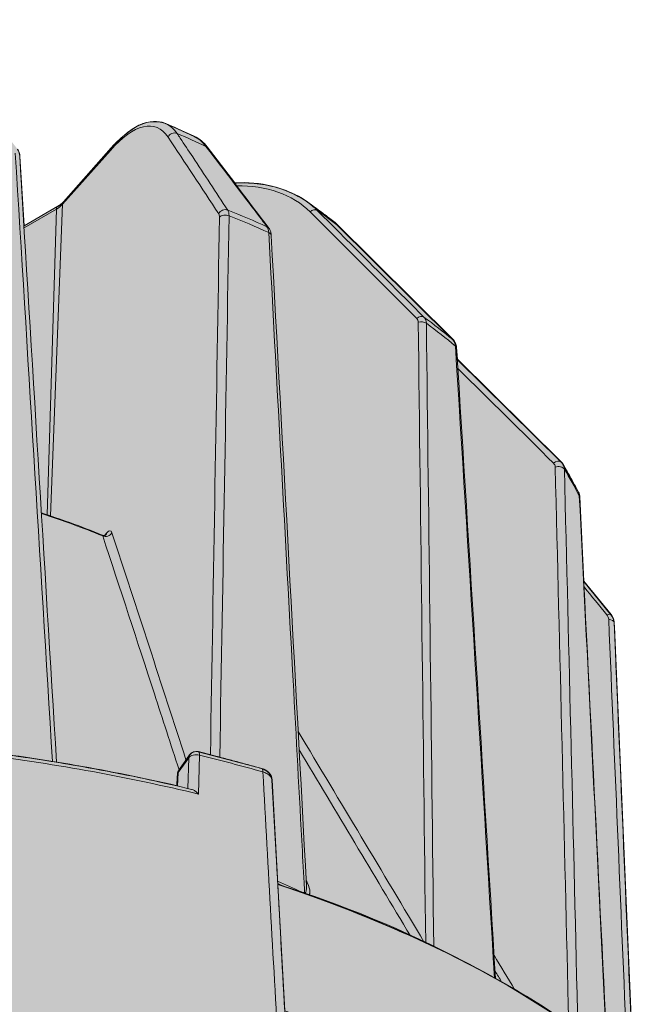
# Model space of a CAD drawing. Units: millimetres. Extents: x 0 to 76368, y -24604 to 0.
# Drawn here: x 10403 to 10422, y -22388 to -22358 of the extents above; entities that cross this region are included whole.
import ezdxf

# ---------------------------------------------------------------- set-up
doc = ezdxf.new("R2010")
doc.units = ezdxf.units.MM
doc.layers.add('Z-631_Modular', color=7, linetype='Continuous')

# ---------------------------------------------------------------- blocks, each defined once
blk = doc.blocks.new('13320146     Smart cake 82 adjustable LED 2700K medium GE gold_3D')
at = {"layer": 'Z-631_Modular', "lineweight": 18}
h = blk.add_hatch(color=2, dxfattribs=at)
h.dxf.hatch_style = 1
h.set_gradient(color1=(90, 90, 90), color2=(35, 35, 35), tint=1)
h.paths.add_polyline_path([(25.71420489152206, 30.53538164011115, 0.06157695053791959), (25.66133568899386, 30.60243818746676), (22.49416039445623, 33.73656399836182), (22.46636519622007, 34.10539041593438, 0.1771188247947294), (22.35930143858423, 34.33385622731657), (18.76625804364721, 37.90230854128095), (17.8948506226252, 38.55539842499638, 0.1641520288710657), (15.70854566624894, 39.10950620790754), (14.83522333003475, 40.24984829244204, 0.1165672221669242), (14.47070251444075, 40.53288618271836), (13.60944757033849, 40.9259365598009, 0.2262190436919501), (12.6855929065041, 40.81179701145811, 0.06975449786158829), (11.94924374380571, 40.18251569585482), (10.532333430785, 38.58113467785734, -0.09041255423727892), (10.31860601906646, 38.40008311362908), (9.287073541871905, 37.80606306669142), (9.154631279203386, 39.97542788643477, 0.1304408845536289), (9.086491583272618, 40.13746022608029), (6.513027504932325, 43.47052417808663, 0.1788130216001823), (6.375044582356168, 43.54817001184711), (5.429783056303677, 43.69942719002211, 0.2240611148537701), (5.170745158796308, 43.58819416436017), (4.018788686847074, 42.28626191731382, -0.1992465746516705), (3.011581201608351, 41.96838894659595, -0.01939537680771886), (2.728521038539839, 41.99972297262138, -0.250213403031982), (2.055455003817769, 42.41709022554642), (1.635422233327517, 43.94426540252607, 0.2756540948650789), (1.447404097753861, 44.06274153295817), (0.4724104552806239, 44.0864701218743, 0.3068311905645648), (0.2698540885448892, 43.93683776475882), (-0.7837574504856093, 40.95005432094331, 0.05414798242039996), (-0.8089746680898315, 40.79296909474215), (-0.9818748500665606, 37.40462480718998, 0.02535460399910351), (-2.739584659005232, 37.21902756483178, -0.2173617942569697), (-3.94409339991671, 37.50653497164967), (-6.095156958155712, 39.93470351343421), (-7.002388718185102, 43.23326000956149, 0.1250558088401585), (-7.077296741627833, 43.33974027767908, 0.2344619599215647), (-7.247692659021595, 43.38294227227379), (-8.164700050173451, 43.18528553266879, 0.2422957734781401), (-8.317527860492191, 43.03984466029578), (-9.067769890459203, 40.88285117399209, -0.1216065754465677), (-9.668522446131647, 41.05589735291869), (-11.5165406875476, 42.12010028084114, 0.2006859261981067), (-11.76798021230661, 42.12789748550495), (-12.59444920326223, 41.8119815371756, 0.09674749302116914), (-12.69048265374295, 41.74585766532982), (-16.48176621964103, 37.87413444467529), (-17.81882894086812, 38.64409765747041, 0.292929483683992), (-18.16969301031895, 38.59631997554243), (-18.4510101154674, 38.35683189923293), (-18.72177158075556, 38.11587591968055), (-22.50011288621317, 34.2055722461555, 0.2273575170221039), (-22.60310888959611, 33.88070399843491), (-23.30114802930348, 33.14221442351845, -0.03798491873523411), (-23.44658581778458, 32.20689418804977), (-25.66407487843117, 22.74448187921735), (-25.90682917467893, 21.82196304905665), (-26.7114489443311, 18.89903756045533), (-27.05787858751228, 12.32965415251601, -0.08031258119834428), (-17.69613355962974, 17.36269209491729, -0.04961492584981602), (-7.866464014850862, 19.74420916033705, -0.06325325242228412), (6.676044459548393, 19.95004674647498), (6.714144999721611, 20.60510816524038), (7.498947260964997, 21.69740779352287, -0.2729320968994979), (7.760173047478929, 21.81195361450955, -0.02680158075189915), (13.94660398206452, 20.73447586677867), (13.97045725193311, 21.16870132486292), (14.33527132100699, 21.6764534544418, -0.3158462238654017), (14.59811073930632, 21.77331514151228), (16.59243871284525, 21.22397942253156, -0.3249355571831943), (16.84560763561876, 20.91324463332421), (17.02190393924593, 17.72958063929036, -0.02591791730573473), (21.06527295835713, 16.15958608558503, -0.06477102853275872), (27.86028683824679, 12.02989215171328), (27.26968059235151, 25.72675822440215, 0.1477833769328233), (27.17627851896486, 25.95317120345499), (26.34915888059459, 26.96621371335641), (26.2176514313087, 29.5879429116103, 0.0919057286146669), (26.18606235440802, 29.68260295509754)])
h = blk.add_hatch(color=256, dxfattribs=at)
h.set_gradient(color1=(255, 127, 0), color2=(255, 255, 0), tint=1, name='INVCYLINDER')
edge = h.paths.add_edge_path()
edge.add_arc((4.96157336030339, -35.94913660595909), 49.72828081448507, 62.17030279079264, 75.6091289045384)
edge.add_arc((0.4853897221118419, -52.78653777129017), 67.15003168802195, 75.48025347706914, 85.9284278041068)
edge.add_arc((0.1433850967149275, -54.26403934879174), 68.64849391973196, 85.73125960955089, 100.9341927509351)
edge.add_arc((-3.245479999374798, -39.18853076357421), 53.20592258512563, 100.4304285634146, 116.9226980591805)
edge.add_arc((-8.309281729646695, -28.17752082887746), 41.09817225251855, 117.5788895984816, 118.3182437583847)
edge.add_line((-27.80496173960273, 8.002283253608766), (-27.32718028688214, 8.405995666467788))
edge.add_line((-27.32718028688214, 8.405995666467788), (-27.29882286082375, 8.710179828256514))
edge.add_arc((-27.01994182617319, 8.684181274377043), 0.2800902645426838, 113.97575546828821, 174.6740212149955, ccw=False)
edge.add_line((-27.13375651714159, 8.94010464652456), (-26.67586173637574, 9.228094226611574))
edge.add_arc((-26.36849821778303, 8.739395465638612), 0.577320371663946, 71.8517147048023, 122.16754045774579, ccw=False)
edge.add_arc((-7.529046530044855, -16.6412890856024), 31.94541607017243, 113.6527171645518, 125.74012384205199, ccw=False)
edge.add_line((-20.34529181148446, 12.62051989440442), (-19.56173205560663, 13.80123639298108))
edge.add_arc((-1.739608954952914, -29.58066339680736), 46.90007783774033, 99.91367931026019, 112.3338061754807, ccw=False)
edge.add_line((-9.814127521516639, 16.61911421201148), (-8.692447002952576, 15.97002566337324))
edge.add_arc((0.2199582545913095, -41.11326881719649), 57.77485158985818, 84.07413368669279, 98.87393807447961, ccw=False)
edge.add_line((6.184725633201197, 16.35285186576948), (6.485715694579994, 16.7717730576951))
edge.add_line((6.485715694579994, 16.7717730576951), (6.702108344513363, 20.4894373108109))
edge.add_arc((7.128076914597262, 20.46464312247548), 0.4266895528068789, 154.4009845585469, 176.6687653435926, ccw=False)
edge.add_line((6.743271229141101, 20.64900298501379), (7.494003242789404, 21.69387984417699))
edge.add_arc((7.72888253982302, 21.52512176892304), 0.2892189000366741, 90.38585352427452, 144.3031888148136, ccw=False)
edge.add_arc((0.2643547629660592, -39.61962583402104), 61.88555191483707, 77.2269640658808, 83.07403088645731, ccw=False)
edge.add_line((13.94660398206452, 20.73447586677867), (13.96088904304179, 21.09142957723088))
edge.add_arc((14.19862663023786, 21.08191546985243), 0.2379278853035457, 143.3917103652348, 177.7082821732641, ccw=False)
edge.add_line((14.00763449237274, 21.2238016280171), (14.33817156755413, 21.68054920867507))
edge.add_arc((14.53571107019811, 21.53759469243363), 0.24383980154736, 75.17282048903331, 144.1076584454057, ccw=False)
edge.add_line((14.59811073930632, 21.77331514151228), (16.53257914950063, 21.26122472023417))
edge.add_arc((16.42320451924527, 20.84805204932382), 0.4274043351800373, 8.773653827848591, 75.17282103206952, ccw=False)
edge.add_line((16.84560763561876, 20.91324463332421), (17.0163394429901, 17.72519250015466))
edge.add_line((17.0163394429901, 17.72519250015466), (17.22928329985916, 13.87524545682027))
edge.add_arc((5.430692416282007, -21.84914872680085), 37.622321653837, 59.59783635843792, 71.72331206924719, ccw=False)
edge.add_arc((24.76424350852301, 11.25019922013485), 0.7137372508860417, 245.6605742142072, 271.2900850290575)
edge.add_line((24.78031282372831, 10.53664288710206), (25.27993712267926, 10.27321036065769))
edge.add_arc((25.08408762555195, 9.908403245534357), 0.4140546543267252, 19.793925287872014, 61.77053162888831, ccw=False)
edge.add_arc((11.3067223295498, -11.71874534669922), 25.97153737694289, 49.49103631073439, 56.94252343367441, ccw=False)
at = {"layer": 'Z-631_Modular', "lineweight": 18, "true_color": 0x000000, "transparency": 33554687}
h = blk.add_hatch(color=18, dxfattribs=at)
h.dxf.hatch_style = 1
edge = h.paths.add_edge_path()
edge.add_line((17.01633944117839, 17.72519253289647), (17.22928329986098, 13.87524545682027))
edge.add_arc((5.430692416281492, -21.84914872679544), 37.62232165383259, 59.597836358433085, 71.72331206924122, ccw=False)
edge.add_arc((24.76424350852664, 11.25019922013589), 0.7137372508884928, 245.660574213976, 271.2900850210932)
edge.add_line((24.78031282363281, 10.53664288709842), (25.27993439891725, 10.27321182346714))
edge.add_arc((25.08844429832322, 9.910032992574672), 0.4105695091381329, 24.525739418365504, 62.199058701799004, ccw=False)
edge.add_arc((25.25792554322922, 9.987362014567), 0.2242802984543768, 15.850143362854226, 24.525739420010325, ccw=False)
edge.add_arc((11.30672231978525, -11.71874535888861), 25.97153739255345, 49.49103631181089, 56.94252343016109, ccw=False)
edge.add_arc((11.53412642474189, -23.23024207997706), 35.41232280138433, 52.04476791933001, 61.967430394619896, ccw=False)
edge.add_arc((16.74410827392167, -1.945131233589619), 17.85005308186718, 21.82859686955488, 51.50535320212494)
edge.add_arc((7.155283117873783, -14.18118305307107), 33.39546724917317, 51.69643889528104, 72.82559506962357)
at = {"layer": 'Z-631_Modular', "lineweight": 18}
h = blk.add_hatch(color=256, dxfattribs=at)
h.set_gradient(color1=(255, 127, 0), color2=(255, 255, 0), tint=1, name='CYLINDER')
edge = h.paths.add_edge_path()
edge.add_ellipse((0.2094664836768061, -9.236979196928587), major_axis=(41, 4.6e-15), ratio=0.5758617009853121, start_angle=356.8541759436858, end_angle=543.1458240562768)
edge.add_ellipse((0.2094664836768061, -10.6676866654052), major_axis=(40.93888865338939, 0), ratio=0.5758617009853121, start_angle=0.32818090950638634, end_angle=179.6718190904801, ccw=False)
for p, q in [((11.91536481818184, 40.10355078085195), (10.46047845308203, 38.45924952409769)), ((10.48878600327589, 38.53381855996486), (11.94367236838298, 40.17811981671912)), ((10.46047845308203, 38.45924952409769), (10.0948125981231, 28.95855240584569)), ((9.281509043794358, 37.80167496029389), (10.31304152099619, 38.39569500723519)), ((10.27151275714277, 38.30947424887927), (9.285180917933758, 37.74148351821714)), ((9.985200323186291, 28.99487753941139), (10.27151275714277, 38.30947424887927)), ((11.7326154341572, 28.36475854985838), (11.80422439658287, 28.44569044236778)), ((27.27565776792471, 25.57816472442573), (27.85472234017652, 12.02550404532303)), ((14.32970682293671, 21.67206534804791), (14.00748373325769, 21.22359179986597)), ((14.63032272892451, 21.66577337796116), (14.60178183207609, 20.47916926869584)), ((14.30186882255657, 21.5883313553968), (13.97964573661739, 21.13985780931034)), ((14.2795822824628, 20.65074068008471), (14.30186882255657, 21.5883313553968)), ((13.97964573661739, 21.13985780931034), (13.95693159386428, 20.72641326378289))]:
    blk.add_line(p, q, dxfattribs=at)
for points in [[(9.080927085203257, 40.13307211969004, -0.1701666184971028), (9.152307514984386, 39.91795752468897), (9.281509043801634, 37.80167496030117), (10.31304152099619, 38.39569500723519, 0.07193539868069043), (10.48878600327589, 38.53381855996486), (11.94367924573635, 40.17812758946457, -0.06975449786158903), (12.68002840843474, 40.80740890506786, -0.2262190436919469), (13.60388307226822, 40.92154845341065), (14.46513801637047, 40.52849807632811, -0.1292159642777797), (14.86005822718198, 40.20576612548393), (15.70298116817867, 39.10511810151729, -0.1641520288710668), (17.88928612455493, 38.55101031860613), (18.76069354557694, 37.89792043489069), (22.35373694051486, 34.32946812092632, -0.1771188247947582), (22.4608006981498, 34.10100230954413), (22.48859589638596, 33.73217589196793), (25.6557711909245, 30.59805008107651, -0.06157695053790053), (25.70864039345179, 30.53099353371726), (26.18049785633775, 29.67821484870728, -0.1368302933766359), (26.21451591519144, 29.53513068215761), (26.34359438252432, 26.96182560696252), (27.1707140208955, 25.94878309706473, -0.1477833769328269), (27.26411609428214, 25.7223701180119), (27.85472234017652, 12.02550404532303, 0.06477102853277433), (21.05970846028504, 16.15519797919478, 0.02591791730572324), (17.01633944117657, 17.72519253290011), (16.84004313754849, 20.90885652693032, 0.2002002948198378), (16.72574664049807, 21.14516948278106, 0.1070020058363417), (16.52701465143127, 21.25683661384392), (14.59254624123605, 21.76892703512203, 0.3158462238653944), (14.32970682293671, 21.67206534804791), (14.00763449237274, 21.2238016280171, 0.1517469835437792), (13.97964573678837, 21.13985781239535, -0.1762330070923677), (13.96088904304634, 21.09142957722725), (13.94103948399425, 20.73008776038841, 0.026737246570876), (7.769575396165237, 21.80577635606096, 0.2866229690828983)], [(9.086491583272618, 40.13746022608029, -0.1701666184971028), (9.157872013054657, 39.92234563107922), (9.287073541871905, 37.80606306669142), (10.31860601906646, 38.40008311362908, 0.07193539868069043), (10.49435050134616, 38.53820666635875), (11.94924374380571, 40.18251569585482, -0.06975449786158903), (12.6855929065041, 40.81179701145811, -0.2262190436919469), (13.60944757033849, 40.9259365598009), (14.47070251444075, 40.53288618271836, -0.1292159642777797), (14.86562272525134, 40.21015423187418), (15.70854566624894, 39.10950620790754, -0.1641520288710668), (17.8948506226252, 38.55539842499638), (18.76625804364721, 37.90230854128095), (22.35930143858423, 34.33385622731657, -0.1771188247947582), (22.46636519622007, 34.10539041593438), (22.49416039445623, 33.73656399836182), (25.66133568899386, 30.60243818746676, -0.06157695053790053), (25.71420489152206, 30.53538164011115), (26.18606235440802, 29.68260295509754, -0.1368302933766359), (26.22008041326171, 29.53951878854787), (26.34915888059459, 26.96621371335641), (27.17627851896486, 25.95317120345499, -0.1477833769328269), (27.26968059235151, 25.72675822440215), (27.86028683824679, 12.02989215171328, 0.06477102853277433), (21.06527295835531, 16.15958608558867, 0.02591791730572324), (17.02190393924593, 17.72958063929036), (16.84560763561876, 20.91324463332421, 0.2002002948198378), (16.73131113856834, 21.14955758917131, 0.1070020058363417), (16.53257914950063, 21.26122472023417), (14.59811073930632, 21.77331514151228, 0.3158462238653944), (14.33527132100699, 21.6764534544418), (14.01319899044211, 21.22818973440735, 0.1517469835437792), (13.98521023485773, 21.1442459187856, -0.1762330070923677), (13.96645354111661, 21.09581768362114), (13.94660398206452, 20.73447586677867, 0.026737246570876), (7.775139894234599, 21.81016446245485, 0.2866229690828983)], [(17.32081949006533, 12.2188086259921, 0.04562036989256354), (5.253212972864276, 14.19401625114187, 0.0664327814303125), (-12.87795862558414, 13.1381885454939, 0.07208557324640492)], [(-19.56173205560663, 13.80123639298108, -0.05424614210725024), (-9.814127521516639, 16.61911421201148), (-8.692447002952576, 15.97002566337324, -0.064666242084342), (6.184725633201197, 16.35285186576948), (6.485715694579994, 16.7717730576951), (6.702108344513363, 20.4894373108109, -0.09746842855981833), (6.743271229141101, 20.64900298501379), (7.494003242789404, 21.69387984417699, -0.239697309710724), (7.726934834611711, 21.81433411060789, -0.02551817869181809), (13.94660398206452, 20.73447586677867), (13.96088904304179, 21.09142957723088, -0.1508634512027509), (14.00763449237274, 21.2238016280171), (14.33817156755413, 21.68054920867507, -0.3101965448075364), (14.59811073930632, 21.77331514151228), (16.53257914950063, 21.26122472023417, -0.2981089908890406), (16.84560763561876, 20.91324463332421), (17.0163394429901, 17.72519250015466), (17.22928329985916, 13.87524545682027, -0.05295678988723724)], [(17.32081949006533, 12.2188086259921, 0.04562036989256354), (5.253212972864276, 14.19401625114187, 0.0664327814303125), (-12.87795862558414, 13.1381885454939, 0.07208557324640492)], [(-19.56173205560663, 13.80123639298108, -0.05424614210725024), (-9.814127521516639, 16.61911421201148), (-8.692447002952576, 15.97002566337324, -0.064666242084342), (6.184725633201197, 16.35285186576948), (6.485715694579994, 16.7717730576951), (6.702108344513363, 20.4894373108109, -0.09746842855981833), (6.743271229141101, 20.64900298501379), (7.494003242789404, 21.69387984417699, -0.239697309710724), (7.726934834611711, 21.81433411060789, -0.02551817869181809), (13.94660398206452, 20.73447586677867), (13.96088904304179, 21.09142957723088, -0.1508634512027509), (14.00763449237274, 21.2238016280171), (14.33817156755413, 21.68054920867507, -0.3101965448075364), (14.59811073930632, 21.77331514151228), (16.53257914950063, 21.26122472023417, -0.2981089908890406), (16.84560763561876, 20.91324463332421), (17.0163394429901, 17.72519250015466), (17.22928329985916, 13.87524545682027, -0.05295678988723724)]]:
    blk.add_lwpolyline(points, format="xyb", dxfattribs=at)
blk.add_lwpolyline([(17.01633944117839, 17.72519253289647), (17.22928329986098, 13.87524545682027, -0.05295678988723237), (24.47008283397736, 10.59989901188237, 0.1122983592261471), (24.78031282363281, 10.53664288709842), (25.27993439891725, 10.27321182346714, -0.1658776273708743), (25.4619701255715, 10.08046121269217, -0.0378725205787813), (25.47367855546509, 10.04861795293982, -0.03252470764799237), (28.17697602084081, 8.027527570320672, -0.04332285599559967), (33.31431894040998, 4.692075520284561, 0.1302179005722272), (27.85472234017743, 12.02550404531576, 0.09245542946877972), (17.0163394429901, 17.72519250015466, 1.390340894887894)], format="xyb", close=True, dxfattribs=at)
for centre, radius, start, end in [((14.53273582363909, 21.52619134462657), 0.25, 76.26984926989495, 144.3031888153266), ((14.21051273396006, 21.07771779645191), 0.2500000000000001, 144.3031888153266, 176.8559136374552)]:
    blk.add_arc(centre, radius, start, end, dxfattribs=at)
for centre, major_axis, ratio, start_param, end_param in [((13.85088626165816, 40.44910339480339), (0.1664840115113797, 0.1108290300917487), 0.9023910469177652, 0.5053004277354703, 2.19031570799467), ((0.0004285822651581839, 29.73245239003518), (-23.49292496867883, -1.4e-12), 0.5758617009853121, 4.029257362796544, 4.076741204662353), ((14.72633622923604, 40.05833210259516), (0.1590742169968198, 0.1212245581009198), 0.8801025081563857, 6.283182459971608, 6.692867663410747), ((147.0560727205957, -3635.858369296609), (-159.1385390191368, 3927.580385220032), 0.0078614982452617, 5.909738229000964, 5.922916120154585), ((12.09345756760013, 40.04558908784747), (-0.1497851992193873, 0.132530728869953), 0.7284398220661816, 0, 0.5376118186003725), ((9.54492704893346, 38.72788713072441), (-1.027547362781352, 6.11e-14), 0.5758617009853119, 2.356194490192844, 2.670353755551889), ((10.63857120250032, 38.40128783110049), (-0.1497851992193906, 0.1325307288699534), 0.7284398220661835, 0, 0.5376118186003592), ((10.41284796331456, 38.22237832001338), (-0.0998064423168896, 0.1733166872290498), 0.5780931159158104, 0, 0.7524252867804764), ((15.39784428454004, 38.11099958796331), (0.1670641859731411, 0.109952525051189), 0.9016891556608796, 0.534100270189148, 2.195056502538562), ((15.09723582465813, 37.89437020191326), (-0.09883268413382257, -0.2941970696673917), 0.3496939897263136, 2.308663198367775, 2.874024867520643), ((15.41793509072886, 38.0087461431649), (0.1999728930213287, -0.0032927278476676), 0.6170621843017229, 0.9757194070757256, 2.679483970521918), ((0.0004285822651581839, 25.41189923060665), (27.19336473482953, 2.2e-15), 0.5758617009853121, 0.9100796544677844, 0.964714516658792), ((15.24914524069027, 37.79688520616401), (0.1990947203308475, 0.5199189670870477), 0.3856747626022936, 5.495081650799659, 6.036550401741061), ((18.09446895344445, 38.11875346288798), (0.1412753865000249, 0.1415671754654693), 0.7049137437453841, 0.1306813520630312, 1.508085442103093), ((0.0004285822578822263, 29.7324523900279), (-23.492924968696, -1.4022e-12), 0.5758617009853121, 3.777240429311937, 3.824724271177717), ((-81.58090146390896, -2497.310182724937), (-96.42003493846005, -2780.019908790911), 0.0080428140973206, 2.704995298917379, 2.719244965909309), ((0.0004285822651581839, 25.19170233898694), (-27.28348412619784, -1.6265e-12), 0.5758617009853119, 4.051843021994399, 4.106788282962713), ((16.4431371054161, 37.28247508350978), (-0.1962175129039049, -0.5303717635508197), 0.4219652348072083, 2.354941974042347, 2.892144349846168), ((16.58799051302049, 37.60771671445764), (0.1594153379850732, 0.1207756184629805), 0.879662953625851, 1.41286761e-08, 0.4304541632183258), ((16.61752257109765, 37.50181726464143), (0.1997040035675157, 0.0108770841271896), 0.5833286758165643, 6.283183636243353, 7.161389327165443), ((18.77305426575913, 37.61461535543276), (0.1408722870805165, 0.1419683018589736), 0.663347096815368, 2.1639789e-09, 0.0900530469641607), ((21.34166835581709, 34.87025570596961), (0.1415993330204795, 0.1412431551904469), 0.7049851745743757, 0.1140050847271574, 1.509700417587282), ((21.0335560876556, 34.77945348684079), (0.2261102641876467, 0.189518225926944), 0.707898871726722, 5.758976677620502, 6.345143143568843), ((21.38719783817214, 34.75514395220307), (0.1999844893728293, 0.0024907850751862), 0.6113857561470518, 0.6536525862209511, 2.034134991063387), ((0.0004285822651581839, 25.41189923059937), (27.19336473483366, 3.3e-15), 0.5758617009853121, 0.6060818101364003, 0.660716672327406), ((21.05425445063156, 34.6267164865385), (0.4220424781520464, 0.3896887968560006), 0.6432508102098717, 5.76660769460464, 6.303873650595317), ((-42.10196920412272, -3213.965947918532), (49.63397532217726, 3589.536885812881), 0.0122687193637988, 5.831821827963898, 5.844112894220077), ((0.0004285822651581839, 25.19170233898694), (-27.28348412619385, -1.6287e-12), 0.5758617009853119, 3.747193351011558, 3.802138611979877), ((21.94433741322428, 33.94206308788489), (0.4109069675346553, 0.3852110385357481), 0.6835245435329399, 5.760374431969093, 6.301759562961174), ((22.21563318564586, 34.1848960744137), (0.1414007164429849, 0.1414419930194015), 0.6633949822998771, 0, 0.0684677516773062), ((93.47353082176414, -3680.866595842355), (97.95203946700893, -3975.671381750413), 0.0144478567206884, 2.763734919844438, 2.777106413811084), ((22.26749405800365, 34.06434746527157), (0.1996121161537685, 0.0124500234781981), 0.5644608368386665, 0, 0.5693788833112574), ((25.51496919739293, 30.45601216933937), (0.1409247169446988, 0.1419162575396284), 0.7048344889502822, 0, 1.506341581247124), ((25.19173516929004, 30.35610920816907), (0.2440094621154482, 0.1953470227019425), 0.6956202908797807, 5.797038498048817, 6.362400167163784), ((25.56170605697116, 30.34125467959166), (0.1999374006439115, 0.0050035810931741), 0.615264709236433, 0.3226631082405156, 2.026427671686183), ((25.23556915715017, 30.22199889731928), (0.4638306094201269, 0.3231627320009824), 0.6922736285470497, 6.239970798095743, 6.240605173414679), ((25.23556915715017, 30.22199889731928), (0.4638306094201269, 0.3231627320009824), 0.6922736285470497, 5.860510774008218, 6.239970798095743), ((0.0004285822651581839, 25.19170233898694), (27.28348412620058, 2.800000000000001e-15), 0.5758617009853119, 0.2819318376868288, 0.3368770986551235), ((-23.93614034363418, -2477.567264653891), (33.4414342404188, 2755.714579573414), 0.0168631654396734, 5.841373984594849, 5.856098253928693), ((25.67776370362844, 29.4014438837803), (0.4758975735876393, 0.3252714925075275), 0.7130566452307916, 5.869417011506952, 6.187815088433738), ((26.0147675791668, 29.52510061458088), (0.1997483360240464, 0.0100300675775174), 0.5605625324487935, 6.283184042431092, 6.536099212357963), ((0.0004285822651581839, 18.87268081606089), (-20.18335578498041, -1.2024e-12), 0.5758617009853121, 4.095228470811012, 4.204570488156416), ((11.80324222877971, 28.16081904583916), (0.1153871246568993, 0.3426692913191813), 0.3746503357502389, 5.817820145672566, 7.009639021450519), ((11.78587701870129, 28.50561046220901), (0.1900173725629978, 0.0623971002872212), 0.8444712719704293, 3.880945252858102, 5.568961453308271), ((11.62613164716458, 28.50365213537225), (0.1497851992194442, -0.1325307288699813), 0.7284398220661881, 0.0646610899180609, 0.5376118186001219), ((27.01577851448383, 25.82231180093004), (0.1549385417900852, 0.1264675779319123), 0.4194558265308996, 0, 1.048820772263322), ((26.81001081027352, 25.82766105138217), (0.2854050804327998, -0.0747459001676832), 0.7868924308249693, 0.237842774747997, 0.8240092406991211), ((27.06997114767, 25.68854116090006), (0.1998200383683152, 0.008482468183487501), 0.5997527252898962, 0.0077852112147623, 1.38826761605808), ((26.69826244743308, 25.69196030813691), (0.5716012040690552, -0.0197683321596513), 0.7582982878775506, 0.0593955596967959, 0.0692873063609447), ((49.54560775917344, -3215.367922555703), (-48.25262901176684, 3589.284992565934), 0.0138004018863045, 5.8300876200213, 5.838867156801768), ((0.0004285823160898872, 25.19170233898694), (27.28348412614336, 4.6e-15), 0.5758617009853122, 0.0245998811313464, 0.0322274276724424), ((0.0004182435877737589, 16.92321465158966), (18.09529174821217, 1.1e-15), 0.5758617009853119, 0.7643577328985032, 0.7643760261844941), ((0.2094664836768061, 0.8668607906765828), (-36.97350474356013, -2.206e-12), 0.5758617009853121, 4.312560625997189, 4.498523025074649), ((14.53273582363909, 21.52619134462657), (-0.2499294622753487, 0.005938340403986301), 0.6126412997260114, 4.32586051456945, 5.904392100539925), ((14.53273582363909, 21.52619134462657), (-0.2030290007027585, 0.1458740034194954), 0.7554388047389792, 5.729e-13, 0.4623719868425824), ((14.53273582363909, 21.52619134462657), (0.0593373427675226, 0.2428560885654119), 0.3193220684420315, 5.400426297027836, 6.283185307179611), ((0.2094664836768061, 2.093181477936014), (-36.92112358932921, -2.2071e-12), 0.5758617009853121, 4.253552938591294, 4.31112143101708), ((14.21051273396006, 21.07771779645191), (-0.2496236909186285, 0.0137117807796308), 0.5599608363807193, 5.922657486086947, 6.283185307176042), ((14.21051273396006, 21.07771779645191), (-0.2030290007027666, 0.1458740034194766), 0.7554388047389731, 0, 0.4623720031717565), ((16.45135201750963, 21.01941116313174), (0.0684048715168718, 0.2404595050164775), 0.3620955775502258, 5.413216941172297, 6.283196862823447), ((0.0004285822506062686, 4.905277624773589), (28.15000000001551, 3.3e-15), 0.5758617009853119, 0.8893547651319613, 0.9219295497020568), ((0.2094664836768061, 0.8597277948756528), (33.76714388661187, 7.8e-15), 0.5758617009853119, 0.1983831598032317, 1.049818368277173), ((18.07330095817451, 17.94844202483728), (-0.2306276949161299, -0.0964928304983572), 0.8191300046107537, 0.3715587453206559, 0.5977906463659487), ((0.2094664836768061, -9.236979196928587), (41, 4.6e-15), 0.5758617009853121, 6.22828031970846, 9.479682948239851), ((0.2094664836768061, -9.236979196928587), (41, 4.6e-15), 0.5758617009853121, 6.22828031970846, 9.479682948239851)]:
    blk.add_ellipse(centre, major_axis=major_axis, ratio=ratio, start_param=start_param, end_param=end_param, dxfattribs=at)
for points in [[(13.67279351224715, 40.50706508780786), (13.29718240114016, 41.07129672001247), (12.62925731607538, 40.91038653079522), (11.91536481818184, 40.10355078085195)], [(13.61070276628016, 40.91476574319313), (13.73884200850443, 40.85925771672555), (13.8525679909435, 40.76098682013617), (13.94815219449083, 40.61880568971173)], [(14.82975007859932, 40.22529017524721), (14.72178986858489, 40.36619990654799), (14.59912687914039, 40.46686035894891), (14.46513801637047, 40.52849807632811)], [(15.21975153512903, 38.1689612809605), (14.70518270869798, 38.95080801053336), (14.18970498250565, 39.73057633663484), (13.67279351224715, 40.50706508780786)], [(14.57389933925879, 40.47054263370592), (14.69021152189816, 40.39705187214349), (14.79491300635709, 40.29831070048022), (14.8854107500083, 40.17955626207186)], [(14.88541044355952, 40.17955666420676), (15.50676206281787, 39.36420193726735), (16.12733443710022, 38.54694308129183), (16.74740585101245, 37.72849233290981)], [(9.15230776030512, 39.91795351146357), (9.528233397861186, 33.7651164920062), (9.901813019314432, 27.60944948177712), (10.27326564267423, 21.45122467798865)], [(18.00372616524692, 38.22701665314162), (17.46500021181419, 38.76463222001257), (16.66568322917738, 39.0322816118387), (15.7674711678701, 39.01874147700801)], [(15.74588041906827, 39.01836222380734), (15.74587756740948, 39.01836216662559), (15.74587471575069, 39.01836210943657), (15.7458718640919, 39.01836205224754)], [(17.88146632677672, 38.55491154137781), (18.00360810275015, 38.47049448798134), (18.11733966783504, 38.37619106645798), (18.22153578085272, 38.27209069137098)], [(21.25092556761228, 34.97851889621597), (20.16972294427251, 36.06244802624497), (19.08751772218966, 37.1454589361565), (18.00372616524692, 38.22701665314162)], [(14.96440707497823, 21.67667920210442), (15.05805408190645, 27.14221806947535), (15.14992091722524, 32.60562870939248), (15.23984234131058, 38.06670783616937)], [(18.64906796750438, 37.98850570931609), (18.64836280546297, 37.9890501346199), (18.64765737003472, 37.98959423083943), (18.64695166143065, 37.99013799794557)], [(18.90488651210035, 37.76441223424263), (18.82434270650265, 37.84441271029573), (18.73892492926097, 37.91913101099271), (18.64906796750438, 37.98850570931609)], [(18.76069354557694, 37.89792043489069), (18.81351451783121, 37.85263604371357), (18.86463967547752, 37.8054899748131), (18.91392651550996, 37.75658369432858)], [(18.91392655296659, 37.75658365716299), (20.06397107914381, 36.61541762631168), (21.21135241132288, 35.47168521608182), (22.35703390213166, 34.3263380673925)], [(16.81722657466889, 37.5126943487594), (17.17709206162544, 30.90553954333518), (17.53554994291335, 24.29671666907598), (17.8927048513724, 17.68635249434374)], [(21.52433724874572, 15.94132795829137), (21.4508986764049, 22.24949137880685), (21.37500226449629, 28.55687160505113), (21.29645504997461, 34.86340714244943)], [(22.46710617416102, 34.07679748865849), (22.86663114791736, 27.67118494704846), (23.26138146076119, 21.26399199484513), (23.65181081437913, 14.85537677671891)], [(22.48859589638596, 33.73217589196793), (23.54662347419071, 32.68946972557387), (24.60205315462372, 31.64440616102002), (25.65589391264075, 30.59792842856041)], [(25.4242264091954, 30.56427535958574), (24.45307662368577, 31.52863991519916), (23.48059922317771, 32.49178163254328), (22.5059997798744, 33.45296676281214)], [(25.88343685695145, 13.49024376948), (25.74977586686146, 19.14459227133557), (25.61240356454073, 24.79772477370352), (25.47096326877363, 30.44951786984529)], [(25.65589372270915, 30.59792861716778), (25.67601945136994, 30.57794361160268), (25.69376576945797, 30.55538070876719), (25.70847035395127, 30.53118099679341)], [(26.21451591519144, 29.53513068215761), (26.49704254230164, 23.90862584898787), (26.77763991014945, 18.2815026512144), (27.05642782231735, 12.65380103719872)], [(11.66771015681297, 28.37574643639164), (11.6676731887128, 28.37576188954336), (11.6676361644204, 28.37577713582505), (11.66759908414679, 28.37579217528037)], [(11.96396976811957, 28.44764876920453), (12.71987237405847, 26.14570482573254), (13.47104854931968, 23.83470941765336), (14.21980862668715, 21.5191078592361)], [(26.34359438252432, 26.96182560696252), (26.61935990372149, 26.62417108204318), (26.89506483455625, 26.28648772037195), (27.17071705697163, 25.94877937800993)], [(27.04704634836526, 25.94170327904794), (26.81542134817573, 26.22547276652404), (26.5837592922544, 26.50922442022056), (26.35205548562226, 26.7929559740769)], [(27.67573947779601, 12.1710333230767), (27.48568210977101, 16.71656779059776), (27.29420781590306, 21.26219912795568), (27.10123898155143, 25.80793263901069)], [(17.63846003929939, 22.38766179464074), (18.9233254645078, 20.24758852896412), (20.20425775943295, 18.10471361915916), (21.48332093224599, 15.96052056743429)], [(21.05970846028504, 16.15519797919478), (19.93118148921349, 18.04782713148234), (18.80127850541612, 19.93930688407636), (17.66871931839705, 21.82856779243957)], [(13.94103948399425, 20.73008776038841), (13.94765640762489, 20.85053556677667), (13.9542729271343, 20.97098283884043), (13.96088904304634, 21.09142957722725)], [(17.05688097192615, 12.28796262528704), (16.89216252095503, 15.24414513772717), (16.72720815025968, 18.20000764125507), (16.56201077579317, 21.15554041371433)], [(16.84004313754849, 20.90885652693032), (17.0005155626568, 18.01248697565097), (17.160772330295, 15.11580131190931), (17.32081949006533, 12.21880862598846)], [(17.01482379257504, 17.75257738147411), (17.09753048829589, 17.71639883485841), (17.17989442150429, 17.67995500340112), (17.26191061623831, 17.64324799574024)], [(17.88289066642756, 17.86799084842278), (17.89764546016522, 17.8327808652939), (17.91239979255624, 17.79757014874122), (17.92715366904304, 17.76235870755409)], [(23.60825927235419, 15.5699433916634), (23.81715773668839, 15.22123660881698), (24.02597168580542, 14.87246974298978), (24.2347100076222, 14.52364918790045)], [(23.84026865084161, 14.74987963332023), (23.77272629758227, 14.86270297943338), (23.70517566059425, 14.97552118477688), (23.63761651136883, 15.08833410599982)]]:
    blk.add_open_spline(points, degree=3, dxfattribs=at)
for points, knots in [([(11.94367220939603, 40.17811963703207), (12.20764149925526, 40.47645703488888), (12.47526520388055, 40.70244632098547), (12.99666195573809, 40.97313455561743), (13.26653341874771, 41.02245445046356), (13.54421806961909, 40.94270484182562), (13.57807974805473, 40.93048889654528), (13.6110598025989, 40.91603862879492)], [0, 0, 0, 0, 0.1705412964875988, 0.1705412964875988, 0.3405320843389671, 0.3405320843389671, 0.3646397913744706, 0.3646397913744706, 0.3646397913744706, 0.3646397913744706]), ([(13.60388307226822, 40.92154845341065), (13.66208833574638, 40.89645753596778), (13.72015540827852, 40.87118595708671), (13.83600962517085, 40.82028094183261), (13.89379676958197, 40.79464750548141), (14.00908758386504, 40.74301820362962), (14.0665912537952, 40.71702233815813), (14.1813115709374, 40.6646675682241), (14.23852821820765, 40.63830866380522), (14.35267093838775, 40.5852271669537), (14.40959701134852, 40.55850457455017), (14.46637601865223, 40.53159979352858)], [4.56958014935991, 4.56958014935991, 4.56958014935991, 4.56958014935991, 4.578766796490778, 4.578766796490778, 4.587953443621647, 4.587953443621647, 4.597140090752514, 4.597140090752514, 4.606326737883383, 4.606326737883383, 4.615513385014251, 4.615513385014251, 4.615513385014251, 4.615513385014251]), ([(13.94815219449083, 40.61880568971173), (13.9798947868112, 40.57102292925629), (14.01163273170096, 40.52322695589464), (14.0433661661591, 40.47541816012017), (14.17029991383606, 40.28418296220843), (14.29716160646785, 40.09274286569052), (14.42395919116825, 39.90112052211407), (14.78015373522794, 39.36282293968179), (15.13584658333275, 38.82309810919469), (15.49117052833026, 38.28232450343421)], [0, 0, 0, 0, 0.0615890910382827, 0.0615890910382827, 0.0615890910382827, 0.3079454933711789, 0.3079454933711789, 0.3079454933711789, 1, 1, 1, 1]), ([(16.68853042689443, 37.77599115047997), (16.65028964146768, 37.82651116792476), (16.61204740910034, 37.87702616988463), (16.57380369123712, 37.92753602332596), (16.4208288175796, 38.1295754400162), (16.26783020308358, 38.33153258685707), (16.11480515011499, 38.53339815768777), (15.68668432269624, 39.09816094350754), (15.25835889422888, 39.66221539381149), (14.82975007859932, 40.22529017524721)], [0, 0, 0, 0, 0.0617631994015731, 0.0617631994015731, 0.0617631994015731, 0.308816004152124, 0.308816004152124, 0.308816004152124, 1, 1, 1, 1]), ([(15.70298116817867, 39.10511810151729), (15.78433298198797, 39.10906409703239), (15.86500496896042, 39.11085081124111), (16.41801281250082, 39.10815893826293), (16.8735083862266, 39.02914982848233), (17.49234053193504, 38.79078660842424), (17.69681021510041, 38.68374225402295), (17.88177714771882, 38.5553484530501)], [0.1367458910155481, 0.1367458910155481, 0.1367458910155481, 0.1367458910155481, 0.1648328088308811, 0.1648328088308811, 0.3313447284799085, 0.3313447284799085, 0.4220037799623271, 0.4220037799623271, 0.4220037799623271, 0.4220037799623271]), ([(10.48878600327589, 38.53381855996486), (10.48052064442163, 38.52447711566128), (10.47155967836443, 38.51507604651488), (10.45223463756702, 38.49625869466036), (10.44187068873725, 38.48684261380913), (10.41975262334017, 38.46810076578186), (10.40799864201108, 38.45877512231891), (10.38313408155227, 38.44031576136695), (10.37002362620115, 38.43118211012552), (10.34249636348977, 38.41320166317382), (10.32807966016117, 38.40435489563606), (10.31304152099619, 38.39569500723519)], [5.969026041820571, 5.969026041820571, 5.969026041820571, 5.969026041820571, 6.031857894892374, 6.031857894892374, 6.094689747964178, 6.094689747964178, 6.157521601035981, 6.157521601035981, 6.220353454107784, 6.220353454107784, 6.283185307179585, 6.283185307179585, 6.283185307179585, 6.283185307179585]), ([(17.88928612455493, 38.55101031860613), (17.94086263108329, 38.51471618785945), (17.99223606190935, 38.47821156270584), (18.09457180817844, 38.40477940369965), (18.14553412384703, 38.36785186975249), (18.24704257525445, 38.29357192812677), (18.29758871122613, 38.25621952034635), (18.3982596312344, 38.18108782387935), (18.44838441549655, 38.14330853508363), (18.54820734589885, 38.0673210305431), (18.59790549226454, 38.02911281467459), (18.64738761597255, 37.99068909471316)], [4.811962956589894, 4.811962956589894, 4.811962956589894, 4.811962956589894, 4.821507688098074, 4.821507688098074, 4.831052419606256, 4.831052419606256, 4.840597151114436, 4.840597151114436, 4.850141882622618, 4.850141882622618, 4.859686614130799, 4.859686614130799, 4.859686614130799, 4.859686614130799]), ([(18.22153578085272, 38.27209069137098), (18.28852876563906, 38.20525187032399), (18.35551504039904, 38.13840769335729), (18.42249480327882, 38.07155832097123), (18.69041386209574, 37.80416082412921), (18.95822888286057, 37.53668030711196), (19.22595136177551, 37.26912606773476), (19.97496315040189, 36.52058496576865), (20.72325640382769, 35.77147124437397), (21.4710210851481, 35.0219379450682)], [0, 0, 0, 0, 0.0617631990914504, 0.0617631990914504, 0.0617631990914504, 0.30881600890322, 0.30881600890322, 0.30881600890322, 1, 1, 1, 1]), ([(17.83491233537643, 17.48758740077392), (17.8297929239925, 17.5820236929394), (17.82467323704623, 17.67645967176577), (17.81955327423202, 17.7708953368965), (17.79608850202931, 18.2036936699551), (17.77261793561775, 18.63648541446673), (17.74914154590078, 19.06927053685286), (17.65523598663276, 20.80041103357144), (17.56123725883663, 22.53144559161956), (17.46714346053341, 24.26237201594995), (17.22545324861858, 28.70844584692895), (16.98313598704408, 33.15380667644422), (16.74015743241034, 37.59841494713692)], [0, 0, 0, 0, 0.0140839720562032, 0.0140839720562032, 0.0140839720562032, 0.0786307682451281, 0.0786307682451281, 0.0786307682451281, 0.33681795514054, 0.33681795514054, 0.33681795514054, 1, 1, 1, 1]), ([(16.74740439195011, 37.72849425873937), (16.76735295192339, 37.70216441361481), (16.78216567752679, 37.672862826661), (16.80516212939256, 37.60780314726799), (16.81237551039521, 37.5709518596741), (16.81638926738378, 37.52599526576159), (16.8168630109285, 37.51936975583885), (16.81722658526996, 37.51269415412025)], [0, 0, 0, 0, 0.0111960201373611, 0.0111960201373611, 0.024172761535404, 0.024172761535404, 0.0263945429375878, 0.0263945429375878, 0.0263945429375878, 0.0263945429375878]), ([(22.35028315812087, 34.33242423719275), (22.27968134172988, 34.40299720425901), (22.20907257082581, 34.47356407047118), (22.13845666409179, 34.54412467425209), (21.8559930255069, 34.82636710104634), (21.57341533600993, 35.10850946893697), (21.29071093193488, 35.39054047629543), (20.49654937174637, 36.18281035818291), (19.70139863954682, 36.97421225804646), (18.90488651210035, 37.76441223424263)], [0, 0, 0, 0, 0.0615890919334718, 0.0615890919334718, 0.0615890919334718, 0.307945480012335, 0.307945480012335, 0.307945480012335, 1, 1, 1, 1]), ([(22.35703387217654, 34.32633809734034), (22.38710371082561, 34.29627706285464), (22.4120737794583, 34.26054439323707), (22.44838917423476, 34.18362145986248), (22.46019553450606, 34.14153681004609), (22.46599360197433, 34.09150738238895), (22.46664661067916, 34.08416361579657), (22.4671061043191, 34.07679860836288)], [0, 0, 0, 0, 0.0137449880893854, 0.0137449880893854, 0.0274916569416082, 0.0274916569416082, 0.029843350312524, 0.029843350312524, 0.029843350312524, 0.029843350312524]), ([(26.17359313794441, 29.69292725268679), (26.14520701894071, 29.74936652351971), (26.11629449853353, 29.80569773938987), (26.05742168761208, 29.91813727006593), (26.02746139726514, 29.97424558500279), (25.96649817339494, 30.08623264015841), (25.93549524003174, 30.14211138050814), (25.87245194619754, 30.25363272636969), (25.84041158585751, 30.3092753320052), (25.77529873885942, 30.42031795795265), (25.74222625232505, 30.47571797838827), (25.70864039345179, 30.53099353371726)], [1.067313809414291, 1.067313809414291, 1.067313809414291, 1.067313809414291, 1.078247481271106, 1.078247481271106, 1.089181153127922, 1.089181153127922, 1.100114824984738, 1.100114824984738, 1.111048496841554, 1.111048496841554, 1.12198216869837, 1.12198216869837, 1.12198216869837, 1.12198216869837]), ([(26.18049785633775, 29.67821484870728), (26.19627308495546, 29.64306978382592), (26.20682154069073, 29.60513273514152), (26.21305663882958, 29.55619561139247), (26.21398612608027, 29.54568188355552), (26.21451592230733, 29.53513054048744)], [0.0017564406842076, 0.0017564406842076, 0.0017564406842076, 0.0017564406842076, 0.0141587076295309, 0.0141587076295309, 0.0175197754541241, 0.0175197754541241, 0.0175197754541241, 0.0175197754541241]), ([(27.05085109987704, 12.65800950639459), (26.99620502354082, 13.75987383099346), (26.94148875194514, 14.86171652764824), (26.88670140087925, 15.96353731432828), (26.66127718269854, 20.49701236997862), (26.43465003170422, 25.0301168299884), (26.20675450884301, 29.56282978848685)], [0.1756374624635717, 0.1756374624635717, 0.1756374624635717, 0.1756374624635717, 0.33681795514054, 0.33681795514054, 0.33681795514054, 1, 1, 1, 1]), ([(9.813707110915857, 29.05065972287048), (10.1072210152779, 28.95627399901787), (10.39668778458872, 28.85764010515777), (11.01663365944842, 28.63414982646282), (11.34543803807173, 28.50772294054696), (11.66760277545836, 28.37580116239769)], [4.436274028944477, 4.436274028944477, 4.436274028944477, 4.436274028944477, 4.486321682974545, 4.486321682974545, 4.545116374613299, 4.545116374613299, 4.545116374613299, 4.545116374613299]), ([(11.68097700008366, 28.3513825962691), (11.67888380910881, 28.36225595250653), (11.67546696792851, 28.36983532533122), (11.67106635138771, 28.37363791911412), (11.67000888254552, 28.37455168299857), (11.66888803832262, 28.37525406650457), (11.66771015681297, 28.37574643639164)], [0, 0, 0, 0, 0.295307053650962, 0.295307053650962, 0.295307053650962, 0.3662365098796464, 0.3662365098796464, 0.3662365098796464, 0.3662365098796464]), ([(11.66958695235371, 28.37475540573723), (11.68899233557022, 28.36715351878593), (11.71056471209886, 28.36375364827472), (11.73852614441421, 28.36498923465479), (11.74687479378917, 28.36621207408825), (11.7609372929146, 28.3695034137163), (11.76686366501235, 28.37149382526331), (11.77556161738903, 28.37507845785512), (11.7787316519898, 28.37668519381623), (11.78414312964014, 28.37973974430861), (11.78564152617764, 28.38091044085377), (11.78564151802129, 28.38091043450186)], [0.0002806988847139, 0.0002806988847139, 0.0002806988847139, 0.0002806988847139, 0.00872685267311, 0.00872685267311, 0.0126001070173021, 0.0126001070173021, 0.0161240180241723, 0.0161240180241723, 0.0190320688054565, 0.0190320688054565, 0.0230073959955707, 0.0230073959955707, 0.0230073959955707, 0.0230073959955707]), ([(14.00763449237274, 21.22380162801346), (13.75743149640766, 21.99593994221141), (13.50692039164278, 22.76759889017922), (13.25602766054362, 23.53866313455001), (12.73301484492549, 25.14602927744636), (12.20839096298005, 26.75088964326642), (11.68097700008366, 28.3513825962691)], [0.2174172311257712, 0.2174172311257712, 0.2174172311257712, 0.2174172311257712, 0.471122931234848, 0.471122931234848, 0.471122931234848, 1, 1, 1, 1]), ([(27.17071694265906, 25.94877951805756), (27.20292143919505, 25.90932540812719), (27.22867403244163, 25.86454050858811), (27.25910335422668, 25.78054679298293), (27.26734318883973, 25.74138740112176), (27.26953407885594, 25.70224780057106)], [0, 0, 0, 0, 0.0158158645839706, 0.0158158645839706, 0.0283229630632424, 0.0283229630632424, 0.0283229630632424, 0.0283229630632424]), ([(27.27565776792471, 25.57816472442573), (27.27530408896564, 25.58644236938198), (27.27493945276365, 25.59471980918534), (27.27418826755456, 25.61127425314407), (27.27380171854747, 25.61955125729219), (27.27300670946715, 25.63610480455463), (27.27259824940847, 25.64438134767624), (27.2717594200949, 25.66093394753625), (27.27132905084, 25.66921000427465), (27.27044640510576, 25.68576160604789), (27.26999412861915, 25.69403715106819), (27.26953089954623, 25.70231242756927)], [0.8099980445287284, 0.8099980445287284, 0.8099980445287284, 0.8099980445287284, 0.811522893225192, 0.811522893225192, 0.8130477419216555, 0.8130477419216555, 0.8145725906181192, 0.8145725906181192, 0.8160974393145825, 0.8160974393145825, 0.8176222880110463, 0.8176222880110463, 0.8176222880110463, 0.8176222880110463]), ([(14.39108648892579, 20.6241119387887), (13.96243826238788, 20.7269526599739), (13.53044700393366, 20.82512531508473), (12.66038884878799, 21.0119985441961), (12.22232198098209, 21.10069911070241), (11.34073177550454, 21.26850518534411), (10.89720846727141, 21.34761068677108), (10.00533236034971, 21.49611685517084), (9.556979591565323, 21.56551751623556), (8.656078463667654, 21.6945176182162), (8.203530134851462, 21.75411705402439), (7.749203969622613, 21.80877446483282)], [1.961438416311095, 1.961438416311095, 1.961438416311095, 1.961438416311095, 1.999199672464983, 1.999199672464983, 2.036960928618871, 2.036960928618871, 2.074722184772759, 2.074722184772759, 2.112483440926647, 2.112483440926647, 2.150244697080535, 2.150244697080535, 2.150244697080535, 2.150244697080535]), ([(16.51975688902166, 21.25987066814923), (16.39296158618527, 21.29594084303608), (16.26580891508638, 21.33158975026527), (16.01080553817155, 21.40204045112114), (15.88295483243564, 21.43684224473327), (15.62657218059758, 21.505594246908), (15.49804023456818, 21.53954445545605), (15.24031198673765, 21.60658892367428), (15.11111568500928, 21.63968318332263), (14.85207569838531, 21.70501149820848), (14.72223201356974, 21.73724555343142), (14.59207316640823, 21.76904743319392)], [1.897358448398873, 1.897358448398873, 1.897358448398873, 1.897358448398873, 1.908872146879238, 1.908872146879238, 1.920385845359603, 1.920385845359603, 1.931899543839968, 1.931899543839968, 1.943413242320333, 1.943413242320333, 1.954926940800698, 1.954926940800698, 1.954926940800698, 1.954926940800698]), ([(16.51975588288042, 21.2598709543563), (16.57214052649215, 21.24497060638896), (16.62202014734066, 21.22264983256537), (16.70335626593442, 21.1682556228152), (16.73732871723769, 21.13728104345137), (16.7937246892543, 21.06417793262153), (16.81609251571354, 21.02027385396286), (16.83142311488336, 20.96245045877367), (16.83389550971333, 20.95062738546767), (16.83573128093849, 20.93869593174531)], [0, 0, 0, 0, 0.016735305396239, 0.016735305396239, 0.0312139156691607, 0.0312139156691607, 0.0464841715788659, 0.0464841715788659, 0.0503224924989327, 0.0503224924989327, 0.0503224924989327, 0.0503224924989327]), ([(16.84002825887728, 20.90885560219976), (16.83974191659945, 20.91416887079322), (16.83920468653378, 20.91946470676703), (16.838414886588, 20.92473118852286), (16.83537550562323, 20.94499814909432), (16.82861642425996, 20.96512059017186), (16.81835936085554, 20.98443778075671), (16.80197814294661, 21.01528862920168), (16.77615111970226, 21.04474950917574), (16.74301467194891, 21.07038415849456), (16.70988359606417, 21.09601465209198), (16.66853351541795, 21.11852589899718), (16.62238341313059, 21.13605820454177), (16.60313177720673, 21.14337185168188), (16.58290893757658, 21.14989770536704), (16.56201077579317, 21.15554041371433)], [0.281883282891601, 0.281883282891601, 0.281883282891601, 0.281883282891601, 0.3184503219618089, 0.3184503219618089, 0.3184503219618089, 0.457943069846543, 0.457943069846543, 0.457943069846543, 0.682675126751131, 0.682675126751131, 0.682675126751131, 0.907369054808766, 0.907369054808766, 0.907369054808766, 1, 1, 1, 1]), ([(14.39108588086674, 20.62411669810899), (14.40508935703838, 20.62075698141052), (14.41981273140846, 20.6156347284159), (14.46435085985286, 20.59564344610772), (14.49380216045392, 20.576962305302), (14.54926546201023, 20.53329517122256), (14.57572634025564, 20.50820586680857), (14.60081353882561, 20.48025328346921), (14.60129802098527, 20.47971175655766), (14.60178183207609, 20.47916926869584)], [-0.0290182743770828, -0.0290182743770828, -0.0290182743770828, -0.0290182743770828, -0.0229471440542441, -0.0229471440542441, -0.0113126056875423, -0.0113126056875423, 0, 0, 0.0002230814847169, 0.0002230814847169, 0.0002230814847169, 0.0002230814847169]), ([(17.92715366904304, 17.76235870755409), (17.96643691957433, 17.6686057290317), (17.99436285472621, 17.57982296598129), (17.99693865725567, 17.5074038920684), (17.99728573166067, 17.49764584315926), (17.99711864483106, 17.48834022826122), (17.9964396208743, 17.47945820733366), (17.99460422817356, 17.45545022321676), (17.98703106370522, 17.43328560672308), (17.97190317815694, 17.41835230717334), (17.96625151974149, 17.41277334455299), (17.95943177996378, 17.40802002860801), (17.95097354579775, 17.40468924388188)], [0, 0, 0, 0, 0.5846838397318591, 0.5846838397318591, 0.5846838397318591, 0.6634665857430853, 0.6634665857430853, 0.6634665857430853, 0.876415297465093, 0.876415297465093, 0.876415297465093, 0.9559712521585241, 0.9559712521585241, 0.9559712521585241, 0.9559712521585241]), ([(17.8706719667025, 17.43316193724968), (17.86939835187513, 17.43383611018726), (17.86813020517002, 17.4345054252517), (17.86139870643819, 17.43804459900639), (17.8559539688431, 17.44085903386804), (17.8478339238718, 17.44492227053343), (17.84530579677084, 17.44616905623479), (17.84125277164276, 17.44813532254557), (17.83975440777431, 17.44885529546809), (17.83691504078888, 17.45020622204538), (17.83558002586506, 17.45083587350746), (17.83255067808932, 17.45225219306667), (17.83085926849162, 17.45303429718115), (17.82571238472883, 17.45538884478083), (17.82226498624368, 17.45693179432783), (17.8103807493535, 17.46215384894822), (17.80196047344361, 17.46569100795386), (17.77384775485552, 17.47737198897448), (17.75313557363552, 17.48577491228571), (17.73248765880271, 17.4954185142451)], [0.0087682360213035, 0.0087682360213035, 0.0087682360213035, 0.0087682360213035, 0.009334634293986, 0.009334634293986, 0.0117875715005226, 0.0117875715005226, 0.0128942982845853, 0.0128942982845853, 0.0135412173635772, 0.0135412173635772, 0.0141130528200111, 0.0141130528200111, 0.0148324207130859, 0.0148324207130859, 0.0162881976452401, 0.0162881976452401, 0.0197794077517463, 0.0197794077517463, 0.0278213007759262, 0.0278213007759262, 0.0278213007759262, 0.0278213007759262]), ([(17.73248766190954, 17.49541850780588), (17.74866561498493, 17.48786260813722), (17.76498024647299, 17.48222530392741), (17.78038587830088, 17.47953361762848), (17.7929831092988, 17.47733261772009), (17.80522694556566, 17.47706542347805), (17.81595524538716, 17.4794139870537), (17.82219712836377, 17.48078041596091), (17.82801329091308, 17.48306204090113), (17.8330776535222, 17.48633267743207), (17.8336161156185, 17.48668042381541), (17.83413559004111, 17.48704802809152), (17.83466264671006, 17.48740483267102)], [0, 0, 0, 0, 0.4266096486539501, 0.4266096486539501, 0.4266096486539501, 0.775449628063, 0.775449628063, 0.775449628063, 0.9784098701352688, 0.9784098701352688, 0.9784098701352688, 0.9999893672179067, 0.9999893672179067, 0.9999893672179067, 0.9999893672179067]), ([(17.83466342580505, 17.48740536008336), (17.84082380640029, 17.48419401953652), (17.84649165436713, 17.48295894382682), (17.85110735044145, 17.48322392412592), (17.85376450940385, 17.48337646769141), (17.85615001273982, 17.4839902403146), (17.85825322342862, 17.48487504010336), (17.86698423511552, 17.48854808977558), (17.8721939423267, 17.49655765306306), (17.87630763609195, 17.50521303392088), (17.8811706569104, 17.5154450297232), (17.88437284685642, 17.52725528700466), (17.8868337594904, 17.53953799804367), (17.89287153491023, 17.56967326152153), (17.89472573798412, 17.60444654282401), (17.89434169390734, 17.63785949834346), (17.89419218409603, 17.65086728805545), (17.8938187173917, 17.66406765236388), (17.89321765797649, 17.67764594267283), (17.89308936374437, 17.68054418576867), (17.89295150763064, 17.6834482990198), (17.8928042697662, 17.68635814943627)], [0, 0, 0, 0, 0.0269462735256967, 0.0269462735256967, 0.0269462735256967, 0.0424586753400438, 0.0424586753400438, 0.0424586753400438, 0.106854963341237, 0.106854963341237, 0.106854963341237, 0.18298131286268, 0.18298131286268, 0.18298131286268, 0.3697550303013052, 0.3697550303013052, 0.3697550303013052, 0.442466743530432, 0.442466743530432, 0.442466743530432, 0.4579868285970503, 0.4579868285970503, 0.4579868285970503, 0.4579868285970503])]:
    blk.add_open_spline(points, degree=3, knots=knots, dxfattribs=at)

msp = doc.modelspace()

# ---------------------------------------------------------------- block references
at = {"layer": 'Z-631_Modular'}
msp.add_blockref('13320146     Smart cake 82 adjustable LED 2700K medium GE gold_3D', (10393.95064392735, -22401.89361872913), dxfattribs=at)

doc.saveas('drawing.dxf')
